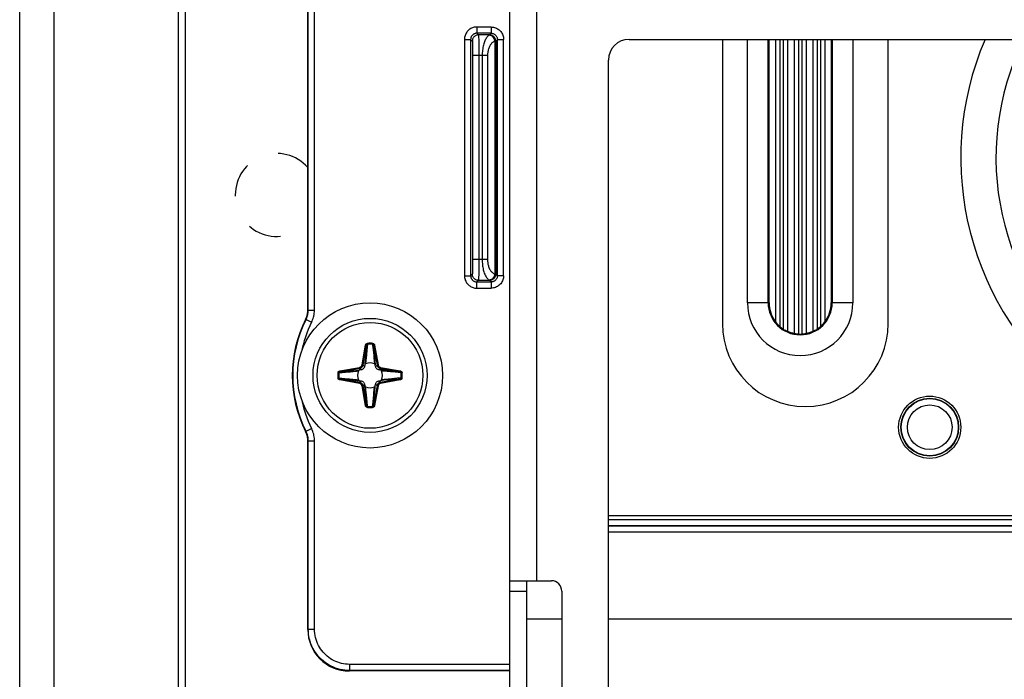
# Model space of a CAD drawing. Units: millimetres. Extents: x -60 to 60, y -264 to 264.
# Drawn here: x -60 to -12, y 171 to 203 of the extents above; entities that cross this region are included whole.
import ezdxf

# ---------------------------------------------------------------- set-up
doc = ezdxf.new("R2010")
doc.units = ezdxf.units.MM
doc.header["$LTSCALE"] = 16.335
doc.linetypes.add('HIDDEN', pattern=[0.2, 0.1, -0.1])
doc.layers.get('0').update_dxf_attribs({"linetype": 'CONTINUOUS'})
for name, color, linetype in [('ASSI', 7, 'CONTINUOUS'), ('DRAFT', 7, 'CONTINUOUS'), ('PUNTI_SALDATURA', 7, 'CONTINUOUS'), ('RACCORDO', 7, 'CONTINUOUS')]:
    doc.layers.add(name, color=color, linetype=linetype)

msp = doc.modelspace()

# ---------------------------------------------------------------- linework, layer by layer
at = {"color": 7, "linetype": 'CONTINUOUS'}
for p, q in [((-58.25, 251.2), (-58.25, -261.8)), ((-52.25, 251.2), (-52.25, -261.8)), ((-36.25, -220.05), (-36.25, 215.35)), ((-30.5, 201.75), (30.5, 201.75)), ((-26, 201.75), (-26, 188.05)), ((-18, 188.05), (-18, 201.75)), ((-31.5, 67.75), (-31.5, 200.75)), ((-36.25, 175.65), (-34.25, 175.65)), ((-35.45, 175.65), (-35.45, 169.65)), ((-33.75, 175.15), (-33.75, 170.15)), ((-33.75, 173.8), (-35.45, 173.8)), ((31.5, 173.8), (-31.5, 173.8))]:
    msp.add_line(p, q, dxfattribs=at)
at = {"color": 250, "linetype": 'CONTINUOUS'}
for p, q in [((-34.95, 175.65), (-34.95, 204.65)), ((-36.25, 175.15), (-35.45, 175.15))]:
    msp.add_line(p, q, dxfattribs=at)
at = {"color": 7, "linetype": 'CONTINUOUS'}
msp.add_circle((-43, 185.55), 3.5, dxfattribs=at)
for centre, radius, start, end in [((-30.5, 200.75), 1, 90, 180), ((0, 196.05), 14.5, 156.8486, 23.1514), ((-22, 188.05), 4, 180, 360), ((-34.25, 175.15), 0.5, 0, 90)]:
    msp.add_arc(centre, radius, start, end, dxfattribs=at)
at = {"layer": 'ASSI', "color": 7, "linetype": 'CONTINUOUS'}
for p, q in [((-59.9, -264.25), (-59.9, 264.25)), ((-51.9, -264.25), (-51.9, 250.25)), ((-23.439, 201.75), (-23.439, 188.135)), ((-22.861, 201.75), (-22.861, 187.68)), ((-22.539, 201.75), (-22.539, 187.578)), ((-21.961, 201.75), (-21.961, 187.578)), ((-21.639, 201.75), (-21.639, 187.68)), ((-21.061, 201.75), (-21.061, 188.135)), ((-23.078, 187.792), (-23.063, 187.782))]:
    msp.add_line(p, q, dxfattribs=at)
at = {"layer": 'ASSI', "color": 250, "linetype": 'CONTINUOUS'}
for p, q in [((-23.237, 201.75), (-23.237, 187.912)), ((-23.063, 201.75), (-23.063, 187.782)), ((-22.337, 201.75), (-22.337, 187.546)), ((-22.163, 201.75), (-22.163, 187.546)), ((-21.437, 201.75), (-21.437, 187.782)), ((-21.263, 201.75), (-21.263, 187.912))]:
    msp.add_line(p, q, dxfattribs=at)
at = {"layer": 'ASSI', "color": 7, "linetype": 'CONTINUOUS'}
for points in [[(-23.237, 187.912), (-23.231, 187.907), (-23.224, 187.901), (-23.216, 187.894), (-23.198, 187.879)], [(-23.198, 187.879), (-23.188, 187.87), (-23.177, 187.862), (-23.165, 187.853), (-23.153, 187.844), (-23.141, 187.835), (-23.129, 187.826), (-23.118, 187.818), (-23.107, 187.811), (-23.096, 187.804), (-23.087, 187.797), (-23.078, 187.792)], [(-21.437, 187.782), (-21.43, 187.786), (-21.423, 187.791), (-21.415, 187.796), (-21.405, 187.802), (-21.395, 187.809), (-21.384, 187.817), (-21.372, 187.825), (-21.36, 187.834), (-21.348, 187.843), (-21.336, 187.852), (-21.324, 187.861), (-21.313, 187.87), (-21.303, 187.878), (-21.293, 187.886), (-21.276, 187.901)], [(-21.276, 187.901), (-21.269, 187.907), (-21.263, 187.912)], [(-22.337, 187.546), (-22.33, 187.546), (-22.323, 187.545), (-22.314, 187.545), (-22.305, 187.544), (-22.295, 187.544), (-22.284, 187.544), (-22.273, 187.543), (-22.261, 187.543), (-22.249, 187.543), (-22.238, 187.543), (-22.227, 187.543), (-22.216, 187.544), (-22.205, 187.544), (-22.195, 187.544), (-22.186, 187.545), (-22.177, 187.545), (-22.17, 187.546), (-22.163, 187.546)]]:
    msp.add_lwpolyline(points, dxfattribs=at)
msp.add_circle((-16, 183.05), 1.5, dxfattribs=at)
for start, end in [(180, 217.5849), (322.4151, 360), (245.949, 258.9042), (281.0958, 294.051)]:
    msp.add_arc((-22.25, 189.05), 1.5, start, end, dxfattribs=at)
for centre, major_axis, start_param, end_param in [((-22.204, 189.05), (1.537, 0), -2.503837, -2.307691), ((-22.296, 189.05), (1.537, 0), -0.833902, -0.637755), ((-22.295, 189.05), (1.483, 0), -2.115652, -1.962782), ((-22.205, 189.05), (1.483, 0), -1.178811, -1.02594), ((-22.204, 189.05), (1.51, 0), -1.794041, -1.65849), ((-22.296, 189.05), (1.51, 0), -1.483102, -1.347552)]:
    msp.add_ellipse(centre, major_axis=major_axis, ratio=0.999543, start_param=start_param, end_param=end_param, dxfattribs=at)
at = {"layer": 'DRAFT', "color": 7, "linetype": 'CONTINUOUS'}
for p, q in [((-23.75, 189.05), (-23.75, 201.75)), ((-20.75, 201.75), (-20.75, 189.05))]:
    msp.add_line(p, q, dxfattribs=at)
at = {"layer": 'PUNTI_SALDATURA', "color": 7, "linetype": 'HIDDEN'}
msp.add_arc((-47.5, 194.25), 2, 41.399, 318.601, dxfattribs=at)
at = {"layer": 'RACCORDO', "color": 7, "linetype": 'CONTINUOUS'}
for p, q in [((-46, 188.702), (-46, 203.398)), ((-43.428, 185.816), (-43.505, 185.804)), ((-43.254, 186.055), (-43.266, 185.978)), ((-42.734, 185.978), (-42.746, 186.055)), ((-42.495, 185.804), (-42.572, 185.816)), ((-43.505, 185.296), (-43.428, 185.284)), ((-42.572, 185.284), (-42.495, 185.296)), ((-43.266, 185.122), (-43.254, 185.045)), ((-42.746, 185.045), (-42.734, 185.122)), ((-46, 173.3), (-46, 182.398)), ((-31.5, 178.8), (31.5, 178.8)), ((-36.25, 171.3), (-44, 171.3))]:
    msp.add_line(p, q, dxfattribs=at)
at = {"layer": 'RACCORDO', "color": 250, "linetype": 'CONTINUOUS'}
for p, q in [((-45.979, 188.697), (-45.979, 203.403)), ((-45.679, 188.697), (-45.679, 203.403)), ((-37.845, 202.345), (-37.845, 202.045)), ((-37.155, 202.345), (-37.845, 202.345)), ((-37.155, 202.345), (-37.155, 202.045)), ((-37.845, 202.045), (-37.766, 201.966)), ((-37.155, 202.045), (-37.845, 202.045)), ((-37.234, 201.966), (-37.766, 201.966)), ((-37.761, 201.887), (-37.76, 201.831)), ((-37.155, 202.045), (-37.234, 201.966)), ((-38.445, 201.745), (-38.445, 190.355)), ((-38.445, 201.745), (-38.145, 201.745)), ((-38.145, 201.745), (-38.145, 190.355)), ((-38.145, 201.745), (-38.066, 201.666)), ((-38.061, 201.592), (-38.059, 201.548)), ((-38.059, 201.548), (-38.058, 201.494)), ((-38.058, 201.494), (-38.057, 201.399)), ((-38.057, 201.399), (-38.055, 201.286)), ((-37.76, 201.831), (-37.759, 201.761)), ((-37.759, 201.761), (-37.757, 201.633)), ((-37.757, 201.633), (-37.755, 201.423)), ((-37.755, 201.423), (-37.754, 201.172)), ((-36.979, 201.657), (-36.979, 190.443)), ((-36.936, 201.657), (-36.979, 201.657)), ((-36.936, 201.657), (-36.936, 190.443)), ((-36.855, 201.745), (-36.934, 201.666)), ((-36.855, 190.355), (-36.855, 201.745)), ((-36.855, 201.745), (-36.555, 201.745)), ((-36.555, 190.355), (-36.555, 201.745)), ((-24.794, 189.05), (-24.794, 201.75)), ((-23.794, 189.05), (-23.794, 201.75)), ((-20.706, 201.75), (-20.706, 189.05)), ((-19.706, 201.75), (-19.706, 189.05)), ((-38.055, 201.286), (-38.054, 201.11)), ((-38.054, 201.11), (-38.054, 191.134)), ((-37.33, 200.966), (-38.054, 200.966)), ((-37.754, 201.172), (-37.754, 191.134)), ((-37.588, 200.966), (-37.588, 191.134)), ((-37.33, 200.966), (-37.33, 191.134)), ((-38.054, 190.998), (-38.055, 190.832)), ((-38.054, 191.134), (-38.054, 190.998)), ((-37.33, 191.134), (-38.054, 191.134)), ((-38.058, 190.621), (-38.059, 190.565)), ((-38.056, 190.719), (-38.058, 190.621)), ((-38.055, 190.832), (-38.056, 190.719)), ((-37.756, 190.541), (-37.758, 190.401)), ((-37.755, 190.76), (-37.756, 190.541)), ((-38.445, 190.355), (-38.145, 190.355)), ((-38.066, 190.434), (-38.145, 190.355)), ((-37.766, 190.134), (-37.845, 190.055)), ((-37.845, 189.755), (-37.845, 190.055)), ((-37.845, 190.055), (-37.155, 190.055)), ((-37.766, 190.134), (-37.234, 190.134)), ((-37.758, 190.401), (-37.76, 190.285)), ((-37.234, 190.134), (-37.155, 190.055)), ((-37.155, 190.055), (-37.155, 189.755)), ((-36.979, 190.443), (-36.936, 190.443)), ((-36.934, 190.434), (-36.855, 190.355)), ((-36.555, 190.355), (-36.855, 190.355)), ((-37.845, 189.755), (-37.155, 189.755)), ((-23.75, 189.05), (-24.794, 189.05)), ((-19.706, 189.05), (-20.75, 189.05)), ((-45.979, 188.697), (-46, 188.702)), ((-45.979, 188.697), (-45.679, 188.697)), ((-46.086, 188.246), (-46.107, 188.252)), ((-46.086, 188.246), (-45.819, 188.111)), ((-43.387, 186.058), (-43.221, 187)), ((-43.338, 186.05), (-43.172, 186.992)), ((-43.221, 187), (-43.172, 186.992)), ((-43.151, 186.759), (-43.171, 186.541)), ((-43.124, 187.052), (-43.151, 186.759)), ((-43.127, 187.096), (-43.124, 187.052)), ((-42.873, 187.096), (-42.876, 187.052)), ((-42.779, 187), (-42.828, 186.992)), ((-42.828, 186.992), (-42.662, 186.05)), ((-42.779, 187), (-42.613, 186.058)), ((-43.223, 186.398), (-43.247, 186.131)), ((-43.205, 186.22), (-43.211, 186.169)), ((-43.197, 186.296), (-43.205, 186.22)), ((-43.187, 186.384), (-43.197, 186.296)), ((-43.171, 186.541), (-43.187, 186.384)), ((-42.84, 186.661), (-42.823, 186.486)), ((-42.823, 186.486), (-42.81, 186.361)), ((-42.81, 186.361), (-42.801, 186.276)), ((-42.801, 186.276), (-42.793, 186.202)), ((-42.793, 186.202), (-42.785, 186.137)), ((-42.763, 186.239), (-42.746, 186.055)), ((-44.45, 185.771), (-43.508, 185.937)), ((-44.45, 185.771), (-44.442, 185.722)), ((-44.442, 185.722), (-43.5, 185.888)), ((-44.176, 185.704), (-43.963, 185.724)), ((-43.811, 185.74), (-43.726, 185.749)), ((-43.726, 185.749), (-43.652, 185.757)), ((-43.689, 185.787), (-43.505, 185.804)), ((-43.652, 185.757), (-43.587, 185.765)), ((-43.587, 185.765), (-43.557, 185.768)), ((-43.508, 185.937), (-43.5, 185.888)), ((-43.428, 185.816), (-43.5, 185.888)), ((-43.387, 186.058), (-43.338, 186.05)), ((-43.266, 185.978), (-43.338, 186.05)), ((-43.247, 186.131), (-43.254, 186.055)), ((-42.785, 186.137), (-42.782, 186.107)), ((-42.734, 185.978), (-42.662, 186.05)), ((-42.613, 186.058), (-42.662, 186.05)), ((-42.572, 185.816), (-42.5, 185.888)), ((-42.492, 185.937), (-42.5, 185.888)), ((-42.5, 185.888), (-41.558, 185.722)), ((-42.402, 185.795), (-42.495, 185.804)), ((-42.492, 185.937), (-41.55, 185.771)), ((-42.125, 185.77), (-42.402, 185.795)), ((-42.33, 185.755), (-42.381, 185.761)), ((-42.253, 185.747), (-42.33, 185.755)), ((-42.166, 185.737), (-42.253, 185.747)), ((-42.009, 185.721), (-42.166, 185.737)), ((-41.558, 185.722), (-42.125, 185.77)), ((-41.791, 185.701), (-42.009, 185.721)), ((-41.55, 185.771), (-41.558, 185.722)), ((-44.546, 185.677), (-44.502, 185.674)), ((-44.546, 185.423), (-44.502, 185.426)), ((-44.502, 185.674), (-44.176, 185.704)), ((-44.502, 185.426), (-44.209, 185.399)), ((-44.45, 185.329), (-44.442, 185.378)), ((-43.508, 185.163), (-44.45, 185.329)), ((-44.442, 185.378), (-43.874, 185.33)), ((-43.5, 185.212), (-44.442, 185.378)), ((-44.209, 185.399), (-43.991, 185.379)), ((-43.991, 185.379), (-43.834, 185.363)), ((-43.874, 185.33), (-43.598, 185.305)), ((-43.834, 185.363), (-43.746, 185.353)), ((-43.746, 185.353), (-43.67, 185.345)), ((-43.67, 185.345), (-43.619, 185.339)), ((-43.598, 185.305), (-43.505, 185.296)), ((-43.428, 185.284), (-43.5, 185.212)), ((-42.572, 185.284), (-42.5, 185.212)), ((-41.558, 185.378), (-42.5, 185.212)), ((-42.31, 185.313), (-42.495, 185.296)), ((-41.55, 185.329), (-42.492, 185.163)), ((-42.428, 185.333), (-42.443, 185.332)), ((-42.381, 185.339), (-42.428, 185.333)), ((-42.312, 185.347), (-42.381, 185.339)), ((-42.232, 185.356), (-42.312, 185.347)), ((-42.116, 185.368), (-42.232, 185.356)), ((-41.95, 185.384), (-42.116, 185.368)), ((-41.687, 185.409), (-41.95, 185.384)), ((-41.498, 185.674), (-41.791, 185.701)), ((-41.498, 185.426), (-41.687, 185.409)), ((-41.55, 185.329), (-41.558, 185.378)), ((-41.454, 185.677), (-41.498, 185.674)), ((-41.454, 185.423), (-41.498, 185.426)), ((-43.508, 185.163), (-43.5, 185.212)), ((-43.387, 185.042), (-43.338, 185.05)), ((-43.221, 184.1), (-43.387, 185.042)), ((-43.266, 185.122), (-43.338, 185.05)), ((-43.172, 184.108), (-43.338, 185.05)), ((-43.237, 184.86), (-43.254, 185.045)), ((-43.213, 184.947), (-43.218, 184.993)), ((-43.207, 184.898), (-43.213, 184.947)), ((-43.199, 184.823), (-43.207, 184.898)), ((-43.19, 184.738), (-43.199, 184.823)), ((-42.662, 185.05), (-42.828, 184.108)), ((-42.81, 184.739), (-42.801, 184.824)), ((-42.801, 184.824), (-42.793, 184.898)), ((-42.793, 184.898), (-42.787, 184.947)), ((-42.78, 184.675), (-42.756, 184.935)), ((-42.613, 185.042), (-42.779, 184.1)), ((-42.756, 184.935), (-42.746, 185.045)), ((-42.734, 185.122), (-42.662, 185.05)), ((-42.613, 185.042), (-42.662, 185.05)), ((-42.492, 185.163), (-42.5, 185.212)), ((-43.177, 184.614), (-43.19, 184.738)), ((-43.16, 184.438), (-43.177, 184.614)), ((-42.869, 184.126), (-42.84, 184.438)), ((-42.84, 184.438), (-42.823, 184.615)), ((-42.828, 184.108), (-42.78, 184.675)), ((-42.823, 184.615), (-42.81, 184.739)), ((-43.221, 184.1), (-43.172, 184.108)), ((-43.127, 184.004), (-43.124, 184.048)), ((-42.876, 184.048), (-42.869, 184.126)), ((-42.873, 184.004), (-42.876, 184.048)), ((-42.779, 184.1), (-42.828, 184.108)), ((-46.086, 182.854), (-45.819, 182.989)), ((-46.107, 182.848), (-46.086, 182.854)), ((-46, 182.398), (-45.979, 182.403)), ((-45.979, 173.321), (-45.979, 182.403)), ((-45.979, 182.403), (-45.679, 182.403)), ((-45.679, 173.321), (-45.679, 182.403)), ((31.5, 178.595), (-31.5, 178.595)), ((31.5, 178.295), (-31.5, 178.295)), ((31.5, 178.288), (-31.5, 178.288)), ((31.5, 177.988), (-31.5, 177.988)), ((-46, 173.3), (-45.979, 173.321)), ((-45.979, 173.321), (-45.679, 173.321)), ((-43.979, 171.321), (-43.979, 171.621)), ((-36.25, 171.621), (-43.979, 171.621)), ((-44, 171.3), (-43.979, 171.321)), ((-36.25, 171.321), (-43.979, 171.321))]:
    msp.add_line(p, q, dxfattribs=at)
for points in [[(-37.845, 202.345), (-37.891, 202.343), (-37.935, 202.338), (-37.979, 202.33), (-38.021, 202.318), (-38.062, 202.304), (-38.102, 202.287), (-38.141, 202.267), (-38.179, 202.243), (-38.214, 202.218), (-38.247, 202.19), (-38.278, 202.16), (-38.307, 202.127), (-38.334, 202.092), (-38.359, 202.054), (-38.381, 202.015), (-38.4, 201.973), (-38.416, 201.929), (-38.429, 201.884), (-38.437, 201.838), (-38.443, 201.792), (-38.445, 201.745)], [(-37.155, 202.345), (-37.102, 202.342), (-37.051, 202.336), (-37, 202.325), (-36.95, 202.309), (-36.901, 202.288), (-36.855, 202.264), (-36.811, 202.236), (-36.769, 202.204), (-36.731, 202.169), (-36.695, 202.13), (-36.663, 202.088), (-36.635, 202.044), (-36.611, 201.997), (-36.591, 201.948), (-36.575, 201.899), (-36.564, 201.848), (-36.557, 201.797), (-36.555, 201.745)], [(-37.845, 202.045), (-37.868, 202.044), (-37.89, 202.041), (-37.912, 202.037), (-37.933, 202.032), (-37.954, 202.024), (-37.974, 202.016), (-37.993, 202.006), (-38.012, 201.994), (-38.029, 201.981), (-38.046, 201.967), (-38.062, 201.952), (-38.076, 201.936), (-38.09, 201.918), (-38.102, 201.9), (-38.113, 201.88), (-38.122, 201.859), (-38.13, 201.837), (-38.137, 201.814), (-38.141, 201.791), (-38.144, 201.768), (-38.145, 201.745)], [(-37.766, 201.966), (-37.797, 201.964), (-37.828, 201.959), (-37.859, 201.951), (-37.888, 201.94), (-37.916, 201.926), (-37.942, 201.909), (-37.967, 201.889), (-37.989, 201.867), (-38.009, 201.842), (-38.026, 201.816), (-38.04, 201.788), (-38.051, 201.759), (-38.059, 201.728), (-38.064, 201.697), (-38.066, 201.666)], [(-37.766, 201.966), (-37.765, 201.963), (-37.764, 201.955), (-37.764, 201.944), (-37.763, 201.928), (-37.762, 201.909), (-37.761, 201.887)], [(-37.236, 201.953), (-37.266, 201.938), (-37.294, 201.919), (-37.322, 201.896), (-37.348, 201.869), (-37.373, 201.838), (-37.397, 201.803), (-37.42, 201.765), (-37.442, 201.724), (-37.462, 201.679), (-37.481, 201.632), (-37.498, 201.583), (-37.514, 201.531), (-37.529, 201.476), (-37.542, 201.418), (-37.554, 201.359), (-37.564, 201.296), (-37.572, 201.232), (-37.579, 201.167), (-37.584, 201.101), (-37.587, 201.034), (-37.588, 200.966)], [(-37.234, 201.966), (-37.234, 201.965), (-37.234, 201.965), (-37.235, 201.964), (-37.235, 201.963), (-37.235, 201.961), (-37.235, 201.959), (-37.235, 201.957), (-37.236, 201.955), (-37.236, 201.953)], [(-36.936, 201.657), (-36.938, 201.687), (-36.943, 201.718), (-36.951, 201.748), (-36.962, 201.777), (-36.976, 201.804), (-36.993, 201.83), (-37.013, 201.854), (-37.035, 201.876), (-37.06, 201.896), (-37.086, 201.913), (-37.114, 201.927), (-37.143, 201.938), (-37.174, 201.946), (-37.205, 201.951), (-37.236, 201.953)], [(-36.979, 201.657), (-36.982, 201.686), (-36.988, 201.715), (-36.996, 201.744), (-37.007, 201.771), (-37.02, 201.798), (-37.035, 201.823), (-37.052, 201.847), (-37.071, 201.868), (-37.091, 201.888), (-37.113, 201.905), (-37.136, 201.92), (-37.16, 201.932), (-37.185, 201.942), (-37.21, 201.949), (-37.236, 201.953)], [(-36.934, 201.666), (-36.936, 201.697), (-36.941, 201.728), (-36.949, 201.759), (-36.96, 201.788), (-36.974, 201.816), (-36.991, 201.842), (-37.011, 201.867), (-37.033, 201.889), (-37.058, 201.909), (-37.084, 201.926), (-37.112, 201.94), (-37.141, 201.951), (-37.172, 201.959), (-37.203, 201.964), (-37.234, 201.966)], [(-37.155, 202.045), (-37.129, 202.044), (-37.103, 202.04), (-37.078, 202.035), (-37.053, 202.027), (-37.028, 202.017), (-37.005, 202.005), (-36.983, 201.991), (-36.962, 201.975), (-36.943, 201.957), (-36.925, 201.938), (-36.909, 201.917), (-36.895, 201.895), (-36.883, 201.871), (-36.873, 201.847), (-36.865, 201.822), (-36.86, 201.796), (-36.856, 201.771), (-36.855, 201.745)], [(-38.066, 201.666), (-38.065, 201.663), (-38.064, 201.658), (-38.064, 201.65), (-38.063, 201.64), (-38.062, 201.626), (-38.061, 201.611), (-38.061, 201.592)], [(-36.979, 201.657), (-37.009, 201.646), (-37.037, 201.633), (-37.065, 201.617), (-37.091, 201.598), (-37.116, 201.576), (-37.14, 201.552), (-37.163, 201.525), (-37.184, 201.496), (-37.205, 201.465), (-37.224, 201.433), (-37.241, 201.398), (-37.257, 201.361), (-37.272, 201.323), (-37.285, 201.283), (-37.297, 201.241), (-37.307, 201.197), (-37.315, 201.152), (-37.322, 201.107), (-37.327, 201.061), (-37.329, 201.014), (-37.33, 200.966)], [(-36.934, 201.666), (-36.934, 201.666), (-36.934, 201.665), (-36.935, 201.665), (-36.935, 201.664), (-36.935, 201.663), (-36.935, 201.661), (-36.935, 201.66), (-36.936, 201.658), (-36.936, 201.657)], [(-37.754, 191.134), (-37.755, 190.819), (-37.755, 190.76)], [(-37.588, 191.134), (-37.587, 191.07), (-37.584, 191.007), (-37.58, 190.944), (-37.574, 190.882), (-37.567, 190.821), (-37.557, 190.762), (-37.546, 190.703), (-37.534, 190.645), (-37.52, 190.589), (-37.504, 190.536), (-37.487, 190.484), (-37.468, 190.435), (-37.447, 190.388), (-37.425, 190.344), (-37.401, 190.304), (-37.377, 190.267), (-37.35, 190.234), (-37.323, 190.205), (-37.295, 190.181), (-37.266, 190.162), (-37.236, 190.147)], [(-37.33, 191.134), (-37.33, 191.089), (-37.327, 191.045), (-37.323, 191.001), (-37.317, 190.958), (-37.309, 190.915), (-37.3, 190.873), (-37.289, 190.832), (-37.277, 190.792), (-37.263, 190.753), (-37.247, 190.715), (-37.23, 190.679), (-37.211, 190.645), (-37.19, 190.612), (-37.168, 190.581), (-37.144, 190.553), (-37.119, 190.527), (-37.093, 190.504), (-37.066, 190.484), (-37.038, 190.467), (-37.009, 190.454), (-36.979, 190.443)], [(-38.059, 190.565), (-38.06, 190.517), (-38.061, 190.497), (-38.062, 190.479), (-38.063, 190.464), (-38.063, 190.452), (-38.064, 190.443), (-38.065, 190.437), (-38.066, 190.434)], [(-38.445, 190.355), (-38.443, 190.309), (-38.438, 190.265), (-38.43, 190.221), (-38.418, 190.178), (-38.404, 190.137), (-38.386, 190.096), (-38.366, 190.057), (-38.342, 190.019), (-38.316, 189.984), (-38.287, 189.95), (-38.256, 189.919), (-38.223, 189.89), (-38.189, 189.863), (-38.152, 189.84), (-38.114, 189.819), (-38.073, 189.8), (-38.03, 189.784), (-37.986, 189.772), (-37.94, 189.763), (-37.893, 189.757), (-37.845, 189.755)], [(-38.145, 190.355), (-38.144, 190.332), (-38.141, 190.31), (-38.137, 190.288), (-38.132, 190.267), (-38.124, 190.246), (-38.116, 190.226), (-38.105, 190.206), (-38.094, 190.187), (-38.08, 190.169), (-38.066, 190.153), (-38.051, 190.137), (-38.034, 190.122), (-38.017, 190.109), (-37.999, 190.097), (-37.979, 190.087), (-37.959, 190.078), (-37.938, 190.07), (-37.915, 190.064), (-37.893, 190.059), (-37.869, 190.056), (-37.845, 190.055)], [(-37.766, 190.134), (-37.797, 190.136), (-37.828, 190.141), (-37.859, 190.149), (-37.888, 190.16), (-37.916, 190.174), (-37.942, 190.191), (-37.967, 190.211), (-37.989, 190.233), (-38.009, 190.258), (-38.026, 190.284), (-38.04, 190.312), (-38.051, 190.341), (-38.059, 190.372), (-38.064, 190.403), (-38.066, 190.434)], [(-37.76, 190.285), (-37.761, 190.224), (-37.762, 190.198), (-37.763, 190.176), (-37.763, 190.159), (-37.764, 190.146), (-37.765, 190.138), (-37.766, 190.134)], [(-36.936, 190.443), (-36.938, 190.413), (-36.943, 190.382), (-36.951, 190.352), (-36.962, 190.323), (-36.976, 190.296), (-36.993, 190.27), (-37.013, 190.246), (-37.035, 190.224), (-37.06, 190.204), (-37.086, 190.187), (-37.114, 190.173), (-37.143, 190.162), (-37.174, 190.154), (-37.205, 190.149), (-37.236, 190.147)], [(-36.979, 190.443), (-36.982, 190.414), (-36.988, 190.385), (-36.996, 190.356), (-37.007, 190.329), (-37.02, 190.302), (-37.035, 190.277), (-37.052, 190.253), (-37.071, 190.232), (-37.091, 190.212), (-37.113, 190.195), (-37.136, 190.18), (-37.16, 190.168), (-37.185, 190.158), (-37.21, 190.151), (-37.236, 190.147)], [(-37.236, 190.147), (-37.236, 190.145), (-37.235, 190.143), (-37.235, 190.141), (-37.235, 190.139), (-37.235, 190.137), (-37.235, 190.136), (-37.234, 190.135), (-37.234, 190.135), (-37.234, 190.134)], [(-36.934, 190.434), (-36.936, 190.403), (-36.941, 190.372), (-36.949, 190.341), (-36.96, 190.312), (-36.974, 190.284), (-36.991, 190.258), (-37.011, 190.233), (-37.033, 190.211), (-37.058, 190.191), (-37.084, 190.174), (-37.112, 190.16), (-37.141, 190.149), (-37.172, 190.141), (-37.203, 190.136), (-37.234, 190.134)], [(-36.855, 190.355), (-36.856, 190.329), (-36.86, 190.304), (-36.865, 190.278), (-36.873, 190.253), (-36.883, 190.229), (-36.895, 190.205), (-36.909, 190.183), (-36.925, 190.162), (-36.943, 190.143), (-36.962, 190.125), (-36.983, 190.109), (-37.005, 190.095), (-37.028, 190.083), (-37.053, 190.073), (-37.078, 190.065), (-37.103, 190.06), (-37.129, 190.056), (-37.155, 190.055)], [(-36.555, 190.355), (-36.557, 190.303), (-36.564, 190.252), (-36.575, 190.201), (-36.591, 190.152), (-36.611, 190.103), (-36.635, 190.056), (-36.663, 190.012), (-36.695, 189.97), (-36.731, 189.931), (-36.769, 189.896), (-36.811, 189.864), (-36.855, 189.836), (-36.901, 189.812), (-36.95, 189.791), (-37, 189.775), (-37.051, 189.764), (-37.102, 189.758), (-37.155, 189.755)], [(-36.936, 190.443), (-36.936, 190.442), (-36.935, 190.44), (-36.935, 190.439), (-36.935, 190.437), (-36.935, 190.436), (-36.935, 190.435), (-36.934, 190.435), (-36.934, 190.434), (-36.934, 190.434)], [(-46.086, 188.246), (-46.065, 188.291), (-46.046, 188.336), (-46.03, 188.383), (-46.015, 188.43), (-46.003, 188.478), (-45.993, 188.529), (-45.986, 188.583), (-45.981, 188.639), (-45.979, 188.697)], [(-45.819, 188.111), (-45.791, 188.169), (-45.767, 188.228), (-45.745, 188.289), (-45.726, 188.35), (-45.71, 188.412), (-45.698, 188.478), (-45.688, 188.548), (-45.682, 188.621), (-45.679, 188.697)], [(-43.172, 186.992), (-43.22, 186.424), (-43.223, 186.398)], [(-43.221, 187), (-43.219, 187.01), (-43.216, 187.019), (-43.213, 187.028), (-43.209, 187.036), (-43.205, 187.044), (-43.2, 187.051), (-43.195, 187.058), (-43.19, 187.064), (-43.184, 187.07), (-43.178, 187.075), (-43.172, 187.079), (-43.166, 187.083), (-43.16, 187.086), (-43.154, 187.089), (-43.148, 187.091), (-43.141, 187.093), (-43.134, 187.095), (-43.127, 187.096)], [(-43.172, 186.992), (-43.17, 186.998), (-43.169, 187.004), (-43.167, 187.009), (-43.165, 187.014), (-43.163, 187.019), (-43.161, 187.024), (-43.158, 187.028), (-43.155, 187.032), (-43.152, 187.036), (-43.15, 187.039), (-43.147, 187.042), (-43.144, 187.044), (-43.14, 187.046), (-43.137, 187.048), (-43.134, 187.05), (-43.131, 187.051), (-43.127, 187.052), (-43.124, 187.052)], [(-42.876, 187.052), (-42.873, 187.013), (-42.84, 186.661)], [(-42.876, 187.052), (-42.871, 187.051), (-42.867, 187.05), (-42.862, 187.048), (-42.859, 187.045), (-42.855, 187.043), (-42.852, 187.04), (-42.848, 187.037), (-42.846, 187.033), (-42.843, 187.03), (-42.841, 187.026), (-42.839, 187.023), (-42.837, 187.019), (-42.835, 187.015), (-42.833, 187.01), (-42.832, 187.006), (-42.83, 187.001), (-42.829, 186.997), (-42.828, 186.992)], [(-42.873, 187.096), (-42.863, 187.094), (-42.854, 187.092), (-42.845, 187.089), (-42.838, 187.085), (-42.83, 187.081), (-42.824, 187.076), (-42.818, 187.072), (-42.813, 187.066), (-42.808, 187.061), (-42.803, 187.055), (-42.799, 187.05), (-42.795, 187.043), (-42.791, 187.037), (-42.788, 187.03), (-42.785, 187.023), (-42.783, 187.016), (-42.781, 187.008), (-42.779, 187)], [(-42.828, 186.992), (-42.825, 186.952), (-42.763, 186.239)], [(-44.546, 185.677), (-44.544, 185.687), (-44.542, 185.696), (-44.539, 185.705), (-44.535, 185.712), (-44.531, 185.72), (-44.526, 185.726), (-44.522, 185.732), (-44.516, 185.737), (-44.511, 185.742), (-44.505, 185.747), (-44.5, 185.751), (-44.493, 185.755), (-44.487, 185.759), (-44.48, 185.762), (-44.473, 185.765), (-44.466, 185.767), (-44.458, 185.769), (-44.45, 185.771)], [(-44.502, 185.674), (-44.501, 185.679), (-44.5, 185.683), (-44.498, 185.688), (-44.495, 185.691), (-44.493, 185.695), (-44.49, 185.698), (-44.487, 185.702), (-44.483, 185.704), (-44.48, 185.707), (-44.476, 185.709), (-44.473, 185.711), (-44.469, 185.713), (-44.465, 185.715), (-44.46, 185.717), (-44.456, 185.718), (-44.451, 185.72), (-44.447, 185.721), (-44.442, 185.722)], [(-44.442, 185.722), (-44.402, 185.725), (-43.689, 185.787)], [(-43.963, 185.724), (-43.936, 185.727), (-43.811, 185.74)], [(-43.508, 185.937), (-43.495, 185.94), (-43.481, 185.944), (-43.468, 185.95), (-43.455, 185.958), (-43.442, 185.967), (-43.43, 185.977), (-43.419, 185.989), (-43.41, 186.002), (-43.401, 186.015), (-43.395, 186.029), (-43.39, 186.044), (-43.387, 186.058)], [(-43.5, 185.888), (-43.482, 185.892), (-43.464, 185.898), (-43.446, 185.905), (-43.428, 185.915), (-43.411, 185.927), (-43.395, 185.941), (-43.381, 185.957), (-43.368, 185.974), (-43.357, 185.992), (-43.349, 186.011), (-43.342, 186.03), (-43.338, 186.05)], [(-43.211, 186.169), (-43.217, 186.122), (-43.218, 186.107)], [(-42.662, 186.05), (-42.658, 186.032), (-42.652, 186.014), (-42.645, 185.996), (-42.635, 185.978), (-42.623, 185.961), (-42.609, 185.945), (-42.593, 185.931), (-42.576, 185.918), (-42.558, 185.907), (-42.539, 185.899), (-42.52, 185.892), (-42.5, 185.888)], [(-42.613, 186.058), (-42.61, 186.045), (-42.606, 186.031), (-42.6, 186.018), (-42.592, 186.005), (-42.583, 185.992), (-42.573, 185.98), (-42.561, 185.969), (-42.548, 185.96), (-42.535, 185.951), (-42.521, 185.945), (-42.506, 185.94), (-42.492, 185.937)], [(-42.381, 185.761), (-42.428, 185.767), (-42.443, 185.768)], [(-41.558, 185.722), (-41.552, 185.72), (-41.546, 185.719), (-41.541, 185.717), (-41.536, 185.715), (-41.531, 185.713), (-41.526, 185.711), (-41.522, 185.708), (-41.518, 185.705), (-41.514, 185.702), (-41.511, 185.7), (-41.508, 185.697), (-41.506, 185.694), (-41.504, 185.69), (-41.502, 185.687), (-41.5, 185.684), (-41.499, 185.681), (-41.498, 185.677), (-41.498, 185.674)], [(-41.55, 185.771), (-41.54, 185.769), (-41.531, 185.766), (-41.522, 185.763), (-41.514, 185.759), (-41.506, 185.755), (-41.499, 185.75), (-41.492, 185.745), (-41.486, 185.74), (-41.48, 185.734), (-41.475, 185.728), (-41.471, 185.722), (-41.467, 185.716), (-41.464, 185.71), (-41.461, 185.704), (-41.459, 185.698), (-41.457, 185.691), (-41.455, 185.684), (-41.454, 185.677)], [(-44.45, 185.329), (-44.46, 185.331), (-44.469, 185.334), (-44.478, 185.337), (-44.486, 185.341), (-44.494, 185.345), (-44.501, 185.35), (-44.508, 185.355), (-44.514, 185.36), (-44.52, 185.366), (-44.525, 185.372), (-44.529, 185.378), (-44.533, 185.384), (-44.536, 185.39), (-44.539, 185.396), (-44.541, 185.402), (-44.543, 185.409), (-44.545, 185.416), (-44.546, 185.423)], [(-44.442, 185.378), (-44.448, 185.38), (-44.454, 185.381), (-44.459, 185.383), (-44.464, 185.385), (-44.469, 185.387), (-44.474, 185.389), (-44.478, 185.392), (-44.482, 185.395), (-44.486, 185.398), (-44.489, 185.4), (-44.492, 185.403), (-44.494, 185.406), (-44.496, 185.41), (-44.498, 185.413), (-44.5, 185.416), (-44.501, 185.419), (-44.502, 185.423), (-44.502, 185.426)], [(-43.619, 185.339), (-43.572, 185.333), (-43.557, 185.332)], [(-41.558, 185.378), (-41.598, 185.375), (-42.31, 185.313)], [(-41.498, 185.426), (-41.499, 185.421), (-41.5, 185.417), (-41.502, 185.412), (-41.505, 185.409), (-41.507, 185.405), (-41.51, 185.402), (-41.513, 185.398), (-41.517, 185.396), (-41.52, 185.393), (-41.524, 185.391), (-41.527, 185.389), (-41.531, 185.387), (-41.535, 185.385), (-41.54, 185.383), (-41.544, 185.382), (-41.549, 185.38), (-41.553, 185.379), (-41.558, 185.378)], [(-41.454, 185.423), (-41.456, 185.413), (-41.458, 185.404), (-41.461, 185.395), (-41.465, 185.388), (-41.469, 185.38), (-41.474, 185.374), (-41.478, 185.368), (-41.484, 185.363), (-41.489, 185.358), (-41.495, 185.353), (-41.5, 185.349), (-41.507, 185.345), (-41.513, 185.341), (-41.52, 185.338), (-41.527, 185.335), (-41.534, 185.333), (-41.542, 185.331), (-41.55, 185.329)], [(-43.387, 185.042), (-43.39, 185.055), (-43.394, 185.069), (-43.4, 185.082), (-43.408, 185.095), (-43.417, 185.108), (-43.427, 185.12), (-43.439, 185.131), (-43.452, 185.14), (-43.465, 185.149), (-43.479, 185.155), (-43.494, 185.16), (-43.508, 185.163)], [(-43.338, 185.05), (-43.342, 185.068), (-43.348, 185.086), (-43.355, 185.104), (-43.365, 185.122), (-43.377, 185.139), (-43.391, 185.155), (-43.407, 185.169), (-43.424, 185.182), (-43.442, 185.193), (-43.461, 185.201), (-43.48, 185.208), (-43.5, 185.212)], [(-43.172, 184.108), (-43.175, 184.148), (-43.237, 184.86)], [(-42.787, 184.947), (-42.783, 184.978), (-42.782, 184.993)], [(-42.5, 185.212), (-42.518, 185.208), (-42.536, 185.202), (-42.554, 185.195), (-42.572, 185.185), (-42.589, 185.173), (-42.605, 185.159), (-42.619, 185.143), (-42.632, 185.126), (-42.643, 185.108), (-42.651, 185.089), (-42.658, 185.07), (-42.662, 185.05)], [(-42.492, 185.163), (-42.505, 185.16), (-42.519, 185.156), (-42.532, 185.15), (-42.545, 185.142), (-42.558, 185.133), (-42.57, 185.123), (-42.581, 185.111), (-42.59, 185.098), (-42.599, 185.085), (-42.605, 185.071), (-42.61, 185.056), (-42.613, 185.042)], [(-43.124, 184.048), (-43.127, 184.087), (-43.16, 184.438)], [(-43.127, 184.004), (-43.137, 184.006), (-43.146, 184.008), (-43.155, 184.011), (-43.162, 184.015), (-43.17, 184.019), (-43.176, 184.024), (-43.182, 184.028), (-43.187, 184.034), (-43.192, 184.039), (-43.197, 184.045), (-43.201, 184.05), (-43.205, 184.057), (-43.209, 184.063), (-43.212, 184.07), (-43.215, 184.077), (-43.217, 184.084), (-43.219, 184.092), (-43.221, 184.1)], [(-43.124, 184.048), (-43.129, 184.049), (-43.133, 184.05), (-43.138, 184.052), (-43.141, 184.055), (-43.145, 184.057), (-43.148, 184.06), (-43.152, 184.063), (-43.154, 184.067), (-43.157, 184.07), (-43.159, 184.074), (-43.161, 184.077), (-43.163, 184.081), (-43.165, 184.085), (-43.167, 184.09), (-43.168, 184.094), (-43.17, 184.099), (-43.171, 184.103), (-43.172, 184.108)], [(-42.828, 184.108), (-42.83, 184.102), (-42.831, 184.096), (-42.833, 184.091), (-42.835, 184.086), (-42.837, 184.081), (-42.839, 184.076), (-42.842, 184.072), (-42.845, 184.068), (-42.848, 184.064), (-42.85, 184.061), (-42.853, 184.058), (-42.856, 184.056), (-42.86, 184.054), (-42.863, 184.052), (-42.866, 184.05), (-42.869, 184.049), (-42.873, 184.048), (-42.876, 184.048)], [(-42.779, 184.1), (-42.781, 184.09), (-42.784, 184.081), (-42.787, 184.072), (-42.791, 184.064), (-42.795, 184.056), (-42.8, 184.049), (-42.805, 184.042), (-42.81, 184.036), (-42.816, 184.03), (-42.822, 184.025), (-42.828, 184.021), (-42.834, 184.017), (-42.84, 184.014), (-42.846, 184.011), (-42.852, 184.009), (-42.859, 184.007), (-42.866, 184.005), (-42.873, 184.004)], [(-45.679, 182.403), (-45.68, 182.467), (-45.685, 182.53), (-45.693, 182.594), (-45.704, 182.657), (-45.718, 182.721), (-45.737, 182.785), (-45.76, 182.852), (-45.787, 182.92), (-45.819, 182.989)], [(-45.979, 182.403), (-45.98, 182.452), (-45.984, 182.501), (-45.99, 182.55), (-45.998, 182.599), (-46.009, 182.647), (-46.023, 182.697), (-46.041, 182.748), (-46.062, 182.801), (-46.086, 182.854)], [(-43.979, 171.321), (-44.097, 171.325), (-44.214, 171.335), (-44.329, 171.352), (-44.441, 171.375), (-44.55, 171.404), (-44.658, 171.44), (-44.764, 171.482), (-44.868, 171.529), (-44.969, 171.583), (-45.067, 171.642), (-45.161, 171.707), (-45.251, 171.777), (-45.337, 171.852), (-45.418, 171.932), (-45.495, 172.017), (-45.567, 172.105), (-45.633, 172.197), (-45.695, 172.293), (-45.752, 172.395), (-45.803, 172.5), (-45.848, 172.609), (-45.887, 172.721), (-45.92, 172.837), (-45.945, 172.956), (-45.964, 173.076), (-45.975, 173.198), (-45.979, 173.321)], [(-43.979, 171.621), (-44.08, 171.624), (-44.179, 171.633), (-44.276, 171.647), (-44.372, 171.667), (-44.465, 171.692), (-44.556, 171.722), (-44.647, 171.757), (-44.735, 171.798), (-44.821, 171.844), (-44.903, 171.894), (-44.983, 171.949), (-45.06, 172.009), (-45.133, 172.073), (-45.203, 172.141), (-45.268, 172.212), (-45.329, 172.287), (-45.385, 172.365), (-45.438, 172.448), (-45.486, 172.533), (-45.529, 172.623), (-45.568, 172.715), (-45.601, 172.811), (-45.629, 172.91), (-45.65, 173.011), (-45.666, 173.112), (-45.676, 173.216), (-45.679, 173.321)]]:
    msp.add_lwpolyline(points, dxfattribs=at)
at = {"layer": 'RACCORDO', "color": 7, "linetype": 'CONTINUOUS'}
for points in [[(-46.107, 188.252), (-46.085, 188.299), (-46.065, 188.347), (-46.048, 188.396), (-46.034, 188.446), (-46.021, 188.496), (-46.012, 188.548), (-46.005, 188.599), (-46.001, 188.65), (-46, 188.702)], [(-43.505, 185.804), (-43.517, 185.801), (-43.527, 185.797), (-43.537, 185.792), (-43.545, 185.785), (-43.551, 185.777), (-43.557, 185.768)], [(-43.266, 185.978), (-43.273, 185.951), (-43.283, 185.926), (-43.296, 185.902), (-43.312, 185.881), (-43.331, 185.862), (-43.352, 185.846), (-43.376, 185.833), (-43.401, 185.823), (-43.428, 185.816)], [(-43.218, 186.107), (-43.227, 186.101), (-43.235, 186.095), (-43.242, 186.087), (-43.247, 186.077), (-43.251, 186.067), (-43.254, 186.055)], [(-42.746, 186.055), (-42.749, 186.067), (-42.753, 186.077), (-42.758, 186.087), (-42.765, 186.095), (-42.773, 186.101), (-42.782, 186.107)], [(-42.572, 185.816), (-42.598, 185.823), (-42.624, 185.833), (-42.648, 185.846), (-42.669, 185.862), (-42.688, 185.881), (-42.704, 185.902), (-42.717, 185.926), (-42.727, 185.951), (-42.734, 185.978)], [(-42.443, 185.768), (-42.449, 185.777), (-42.455, 185.785), (-42.463, 185.792), (-42.473, 185.797), (-42.483, 185.801), (-42.495, 185.804)], [(-43.557, 185.332), (-43.551, 185.323), (-43.545, 185.315), (-43.537, 185.308), (-43.527, 185.303), (-43.517, 185.299), (-43.505, 185.296)], [(-43.428, 185.284), (-43.402, 185.277), (-43.376, 185.267), (-43.352, 185.254), (-43.331, 185.238), (-43.312, 185.219), (-43.296, 185.198), (-43.283, 185.174), (-43.273, 185.149), (-43.266, 185.122)], [(-42.734, 185.122), (-42.727, 185.149), (-42.717, 185.174), (-42.704, 185.198), (-42.688, 185.219), (-42.669, 185.238), (-42.648, 185.254), (-42.624, 185.267), (-42.599, 185.277), (-42.572, 185.284)], [(-42.495, 185.296), (-42.483, 185.299), (-42.473, 185.303), (-42.463, 185.308), (-42.455, 185.315), (-42.449, 185.323), (-42.443, 185.332)], [(-43.254, 185.045), (-43.251, 185.033), (-43.247, 185.023), (-43.242, 185.013), (-43.235, 185.005), (-43.227, 184.999), (-43.218, 184.993)], [(-42.782, 184.993), (-42.773, 184.999), (-42.765, 185.005), (-42.758, 185.013), (-42.753, 185.023), (-42.749, 185.033), (-42.746, 185.045)], [(-46, 182.398), (-46.001, 182.45), (-46.005, 182.501), (-46.012, 182.552), (-46.021, 182.604), (-46.034, 182.654), (-46.048, 182.704), (-46.065, 182.753), (-46.085, 182.801), (-46.107, 182.848)]]:
    msp.add_lwpolyline(points, dxfattribs=at)
msp.add_circle((-43, 185.55), 2.75, dxfattribs=at)
at = {"layer": 'RACCORDO', "color": 250, "linetype": 'CONTINUOUS'}
for centre, radius in [((-43, 185.55), 2.55), ((-16, 183.05), 1.395), ((-16, 183.05), 1.379), ((-16, 183.05), 1.079)]:
    msp.add_circle(centre, radius, dxfattribs=at)
for centre, radius, start, end in [((0, 196.05), 12.804, 153.5605, 26.4395), ((-22.25, 189.05), 2.544, 180, 360), ((-22.25, 189.05), 1.544, 180, 360), ((-40.75, 185.55), 5.979, 153.1931, 206.8069), ((-40.75, 185.55), 5.679, 153.1931, 168.7909), ((-43, 185.55), 1.551, 85.2896, 94.7104), ((-43, 185.55), 1.507, 85.2896, 94.7104), ((-43, 185.55), 1.551, 175.2896, 184.7104), ((-43, 185.55), 1.507, 175.2896, 184.7104), ((-43, 185.55), 1.507, 355.2896, 4.7104), ((-43, 185.55), 1.551, 355.2896, 4.7104), ((-40.75, 185.55), 5.679, 191.2091, 206.8069), ((-43, 185.55), 1.551, 265.2896, 274.7104), ((-43, 185.55), 1.507, 265.2896, 274.7104)]:
    msp.add_arc(centre, radius, start, end, dxfattribs=at)
at = {"layer": 'RACCORDO', "color": 7, "linetype": 'CONTINUOUS'}
for centre, radius, start, end in [((-40.75, 185.55), 6, 153.2342, 206.7658), ((-43, 185.55), 0.598, 158.5774, 201.4226), ((-43, 185.55), 0.598, 68.5774, 111.4226), ((-43, 185.55), 0.598, 338.5774, 21.4226), ((-43, 185.55), 0.598, 248.5774, 291.4226)]:
    msp.add_arc(centre, radius, start, end, dxfattribs=at)
msp.add_ellipse((-44, 173.3), major_axis=(1.415, 1.415), ratio=0.999695, start_param=2.356347, end_param=3.926839, dxfattribs=at)

doc.saveas('drawing.dxf')
